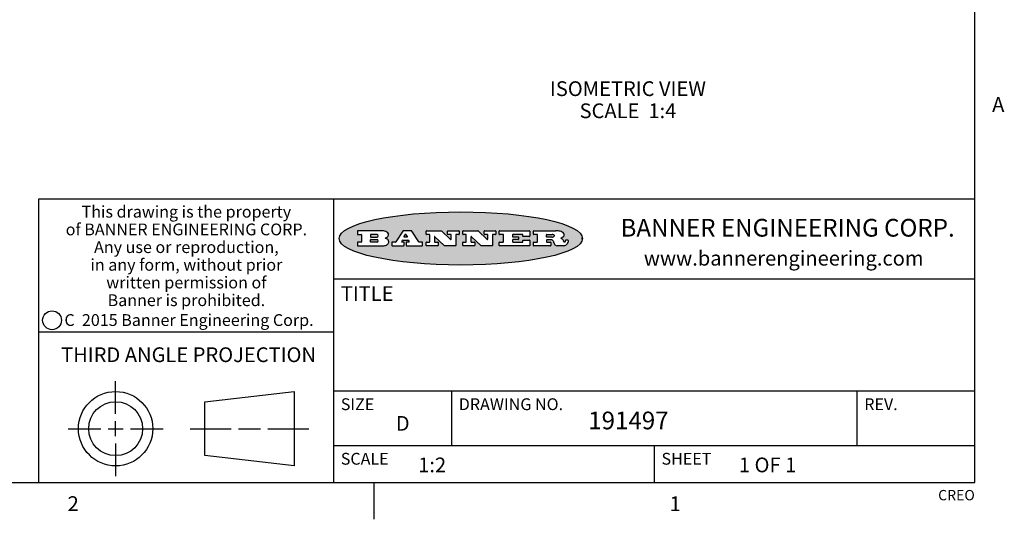
# Model space of a CAD drawing. Units: inches. Extents: x 0.5 to 33.6, y 0.5 to 21.6.
# Drawn here: x 26.9 to 33.6, y 0.5 to 3.8 of the extents above; entities that cross this region are included whole.
import ezdxf

# ---------------------------------------------------------------- set-up
doc = ezdxf.new("R2010")
doc.units = ezdxf.units.IN
doc.header["$LTSCALE"] = 1.87
doc.header["$MEASUREMENT"] = 0
doc.layers.get('0').update_dxf_attribs({"linetype": 'CONTINUOUS'})
doc.layers.add('NOTES', color=7, linetype='CONTINUOUS')
doc.styles.add('TEXTSTYLE_2', font='txt', dxfattribs={"width": 0.8})
doc.styles.add('TEXTSTYLE_3', font='txt', dxfattribs={"width": 0.9})
doc.styles.add('TEXTSTYLE_4', font='txt', dxfattribs={"width": 0.85})
doc.styles.add('TEXTSTYLE_5', font='txt', dxfattribs={"width": 0.75})

msp = doc.modelspace()

# ---------------------------------------------------------------- hatches: boundary and pattern name
at = {"linetype": 'CONTINUOUS'}
h = msp.add_hatch(color=7, dxfattribs=at)
edge = h.paths.add_edge_path()
edge.add_arc((30.5195674723, 2.3254494505), 0.0173408616, 232.4713476722, 267.338189944)
edge.add_arc((30.5226660372, 2.3312997545), 0.0238935861, 209.8247607259, 235.1255079367)
edge.add_arc((30.5425475033, 2.3381486337), 0.044722495, 195.531588407, 204.7624440448)
edge.add_line((30.4994581408, 2.3261733089), (30.4976541398, 2.3322423123))
edge.add_arc((30.4592749426, 2.3224452318), 0.0396099176, 14.3201081283, 22.4984722084)
edge.add_arc((30.4820412509, 2.3314168585), 0.0151491919, 24.098260853, 63.0369451818)
edge.add_arc((30.4779865962, 2.323137238), 0.0243676582, 63.3666028271, 90.3937697637)
edge.add_line((30.4778191288, 2.3475043207), (30.4502121135, 2.3475043207))
edge.add_arc((30.4502121117, 2.3450293212), 0.0024749995, 89.9999571958, 180.0000428044)
edge.add_line((30.4477371122, 2.3450293194), (30.4477371122, 2.335330314))
edge.add_arc((30.4502121117, 2.3353303121), 0.0024749995, 179.9999571957, 270.0000428043)
edge.add_line((30.4502121135, 2.3328553126), (30.4748711272, 2.3328553126))
edge.add_arc((30.4748711291, 2.3303803131), 0.0024749995, 359.9999571957, 90.0000428042)
edge.add_line((30.4773461286, 2.3303803112), (30.4773461286, 2.3106023003))
edge.add_arc((30.4748711291, 2.3106022984), 0.0024749995, 269.9999571958, 4.28044e-05)
edge.add_line((30.4748711272, 2.3081272989), (30.3613000642, 2.3081272989))
edge.add_arc((30.3613000624, 2.3106022984), 0.0024749995, 179.9999571957, 270.0000428043)
edge.add_line((30.3588250629, 2.3106023003), (30.3588250629, 2.3304023112))
edge.add_arc((30.3613000624, 2.3304023131), 0.0024749995, 89.9999571956, 180.0000428042)
edge.add_line((30.3613000642, 2.3328773126), (30.3840460768, 2.3328773126))
edge.add_arc((30.3840460787, 2.3353523121), 0.0024749995, 269.9999571956, 4.28042e-05)
edge.add_line((30.3865210782, 2.335352314), (30.3865210782, 2.3817073397))
edge.add_arc((30.3840460787, 2.3817073415), 0.0024749995, 359.9999571957, 90.0000428042)
edge.add_line((30.3840460768, 2.3841823411), (30.3613000642, 2.3841823411))
edge.add_arc((30.3613000624, 2.3866573406), 0.0024749995, 179.9999571957, 270.0000428043)
edge.add_line((30.3588250629, 2.3866573424), (30.3588250629, 2.4064573534))
edge.add_arc((30.3613000624, 2.4064573553), 0.0024749995, 89.9999571956, 180.0000428042)
edge.add_line((30.3613000642, 2.4089323548), (30.5108811472, 2.4089323548))
edge.add_arc((30.5082178439, 2.2263934443), 0.1825583387, 79.8618509324, 89.1640948679)
edge.add_arc((30.5345221342, 2.3672169603), 0.039319019, 59.1202086415, 81.4730239328)
edge.add_arc((30.5401815304, 2.3735516295), 0.0310192946, 34.7540871, 62.0879016178)
edge.add_arc((30.5518702816, 2.3821012306), 0.0165459396, 1.548452892, 33.5033152417)
edge.add_arc((30.5551668767, 2.3822696828), 0.0132462337, 331.1510006998, 1.205404301)
edge.add_arc((30.5441562204, 2.3889482705), 0.0261183659, 305.6373831893, 329.9727629745)
edge.add_arc((30.5138242828, 2.4321551202), 0.0789082104, 292.9061550709, 305.2574666259)
edge.add_arc((30.4901231168, 2.2555010151), 0.117346916, 58.614769177, 62.3737227606)
edge.add_arc((30.5380060695, 2.3336282752), 0.0257145923, 39.3804255939, 59.0361096173)
edge.add_arc((30.5368857139, 2.3335551921), 0.0266349791, 20.3630922153, 37.9727053099)
edge.add_arc((30.5189851722, 2.3263737837), 0.0459185159, 15.6740290068, 20.9917271228)
edge.add_arc((30.5775555073, 2.3420167666), 0.0147197649, 192.7054516565, 206.0594861022)
edge.add_arc((30.5690611702, 2.3378082802), 0.0052403997, 205.5232099488, 227.5054868079)
edge.add_arc((30.5673328709, 2.3359929075), 0.0027347709, 228.5117626738, 266.1485845755)
edge.add_line((30.5671491784, 2.3332643128), (30.568258179, 2.3332643128))
edge.add_arc((30.5681966244, 2.3465129721), 0.0132488022, 270.266200055, 281.2404888597)
edge.add_arc((30.5693908654, 2.3407762785), 0.0073895522, 280.8288201977, 305.0837508495)
edge.add_arc((30.5697920471, 2.3399254321), 0.0064647042, 306.5086174083, 340.2162360092)
edge.add_arc((30.5645908704, 2.3416694937), 0.0119498009, 340.7883861657, 1.1691452593)
edge.add_line((30.5765381836, 2.3419133176), (30.5765381836, 2.3445393191))
edge.add_arc((30.5790131831, 2.3445393209), 0.0024749995, 89.9999571958, 180.0000428043)
edge.add_line((30.579013185, 2.3470143205), (30.5911231917, 2.3470143205))
edge.add_arc((30.5911231935, 2.3445393209), 0.0024749995, 359.9999571957, 90.0000428042)
edge.add_line((30.5935981931, 2.3445393191), (30.5935981931, 2.3329873127))
edge.add_arc((30.5760424965, 2.3330916303), 0.0175560065, 332.2279060967, 359.6595469939)
edge.add_arc((30.5667354857, 2.3379861357), 0.0280715479, 308.5071794988, 332.2400656899)
edge.add_arc((30.5597433003, 2.3455873536), 0.0383802683, 288.7656836787, 309.6104317088)
edge.add_arc((30.5654812677, 2.3280006042), 0.0198837666, 271.8586572978, 289.4131338543)
edge.add_line((30.5661261778, 2.3081272989), (30.5187621516, 2.3081272989))
edge = h.paths.add_edge_path()
edge.add_arc((30.1291839337, 2.3106022984), 0.0024749995, 179.9999571957, 270.0000428043)
edge.add_line((30.1267089341, 2.3106023003), (30.1267089341, 2.3304023112))
edge.add_arc((30.1291839337, 2.3304023131), 0.0024749995, 89.9999571958, 180.0000428044)
edge.add_line((30.1291839355, 2.3328773126), (30.1531069488, 2.3328773126))
edge.add_arc((30.1531069506, 2.3353523121), 0.0024749995, 269.9999571956, 4.28042e-05)
edge.add_line((30.1555819501, 2.335352314), (30.1555819501, 2.3817073397))
edge.add_arc((30.1531069506, 2.3817073415), 0.0024749995, 359.9999571957, 90.0000428043)
edge.add_line((30.1531069488, 2.3841823411), (30.1291839355, 2.3841823411))
edge.add_arc((30.1291839337, 2.3866573406), 0.0024749995, 179.9999571957, 270.0000428043)
edge.add_line((30.1267089341, 2.3866573424), (30.1267089341, 2.4064573534))
edge.add_arc((30.1291839337, 2.4064573553), 0.0024749995, 89.9999571958, 180.0000428044)
edge.add_line((30.1291839355, 2.4089323548), (30.3309770474, 2.4089323548))
edge.add_arc((30.3309770493, 2.4064573553), 0.0024749995, 359.9999571957, 90.0000428042)
edge.add_line((30.3334520488, 2.4064573534), (30.3334520488, 2.3734573351))
edge.add_arc((30.3309770493, 2.3734573333), 0.0024749995, 269.9999571957, 4.28042e-05)
edge.add_line((30.3309770474, 2.3709823337), (30.2891130242, 2.3709823337))
edge.add_arc((30.2891130223, 2.3734573333), 0.0024749995, 179.9999571957, 270.0000428042)
edge.add_line((30.2866380228, 2.3734573351), (30.2866380228, 2.3817073397))
edge.add_arc((30.2841630233, 2.3817073415), 0.0024749995, 359.9999571957, 90.0000428042)
edge.add_line((30.2841630215, 2.3841823411), (30.2201229859, 2.3841823411))
edge.add_arc((30.2201229841, 2.3817073415), 0.0024749995, 89.9999571957, 180.0000428042)
edge.add_line((30.2176479846, 2.3817073397), (30.2176479846, 2.3701573333))
edge.add_arc((30.2201229841, 2.3701573314), 0.0024749995, 179.9999571957, 270.0000428042)
edge.add_line((30.2201229859, 2.3676823319), (30.2552900054, 2.3676823319))
edge.add_arc((30.2552900073, 2.3652073324), 0.0024749995, 359.9999571957, 90.0000428042)
edge.add_line((30.2577650068, 2.3652073305), (30.2577650068, 2.3518523231))
edge.add_arc((30.2552900073, 2.3518523213), 0.0024749995, 269.9999571956, 4.28042e-05)
edge.add_line((30.2552900054, 2.3493773218), (30.2201229859, 2.3493773218))
edge.add_arc((30.2201229841, 2.3469023222), 0.0024749995, 89.9999571957, 180.0000428042)
edge.add_line((30.2176479846, 2.3469023204), (30.2176479846, 2.335352314))
edge.add_arc((30.2201229841, 2.3353523121), 0.0024749995, 179.9999571957, 270.0000428042)
edge.add_line((30.2201229859, 2.3328773126), (30.285127022, 2.3328773126))
edge.add_arc((30.2851270238, 2.3353523121), 0.0024749995, 269.9999571957, 4.28043e-05)
edge.add_line((30.2876020234, 2.335352314), (30.2876020234, 2.3436023186))
edge.add_arc((30.2900770229, 2.3436023204), 0.0024749995, 89.9999571956, 180.0000428042)
edge.add_line((30.2900770247, 2.3460773199), (30.3323960482, 2.3460773199))
edge.add_arc((30.33239605, 2.3436023204), 0.0024749995, 359.9999571957, 90.0000428043)
edge.add_line((30.3348710496, 2.3436023186), (30.3348710496, 2.3106023003))
edge.add_arc((30.33239605, 2.3106022984), 0.0024749995, 269.9999571956, 4.28042e-05)
edge.add_line((30.3323960482, 2.3081272989), (30.1291839355, 2.3081272989))
edge = h.paths.add_edge_path()
edge.add_arc((30.0045047316, 2.3106014667), 0.0024741678, 226.3477981898, 270.0031206038)
edge.add_line((30.0027968654, 2.3088112993), (29.9395168303, 2.3691893327))
edge.add_arc((29.9378081294, 2.367398395), 0.0024753014, 46.3461263058, 180.0014637321)
edge.add_line((29.935332828, 2.3673983318), (29.935332828, 2.335352314))
edge.add_arc((29.9378078275, 2.3353523121), 0.0024749995, 179.9999571957, 270.0000428043)
edge.add_line((29.9378078294, 2.3328773126), (29.9581248406, 2.3328773126))
edge.add_arc((29.9581248425, 2.3304023131), 0.0024749995, 359.9999571957, 90.0000428043)
edge.add_line((29.960599842, 2.3304023112), (29.960599842, 2.3106023003))
edge.add_arc((29.9581248425, 2.3106022984), 0.0024749995, 269.9999571957, 4.28043e-05)
edge.add_line((29.9581248406, 2.3081272989), (29.8824607987, 2.3081272989))
edge.add_arc((29.8824607968, 2.3106022984), 0.0024749995, 179.9999571957, 270.0000428042)
edge.add_line((29.8799857973, 2.3106023003), (29.8799857973, 2.3304023112))
edge.add_arc((29.8824607968, 2.3304023131), 0.0024749995, 89.9999571957, 180.0000428042)
edge.add_line((29.8824607987, 2.3328773126), (29.901106809, 2.3328773126))
edge.add_arc((29.9011068109, 2.3353523121), 0.0024749995, 269.9999571958, 4.28043e-05)
edge.add_line((29.9035818104, 2.335352314), (29.9035818104, 2.3817073397))
edge.add_arc((29.9011068109, 2.3817073415), 0.0024749995, 359.9999571957, 90.0000428042)
edge.add_line((29.901106809, 2.3841823411), (29.8824607987, 2.3841823411))
edge.add_arc((29.8824607968, 2.3866573406), 0.0024749995, 179.9999571957, 270.0000428042)
edge.add_line((29.8799857973, 2.3866573424), (29.8799857973, 2.4064573534))
edge.add_arc((29.8824607968, 2.4064573553), 0.0024749995, 89.9999571957, 180.0000428042)
edge.add_line((29.8824607987, 2.4089323548), (29.9829188544, 2.4089323548))
edge.add_arc((29.9829189891, 2.406458187), 0.0024741678, 46.3477981898, 90.0031206038)
edge.add_line((29.9846268553, 2.4082483544), (30.0446598886, 2.3509683226))
edge.add_arc((30.0463685896, 2.3527592604), 0.0024753014, 226.3461263059, 0.0014637321)
edge.add_line((30.048843891, 2.3527593236), (30.048843891, 2.3817073397))
edge.add_arc((30.0463688914, 2.3817073415), 0.0024749995, 359.9999571957, 90.0000428042)
edge.add_line((30.0463688896, 2.3841823411), (30.0275928792, 2.3841823411))
edge.add_arc((30.0275928773, 2.3866573406), 0.0024749995, 179.9999571957, 270.0000428043)
edge.add_line((30.0251178778, 2.3866573424), (30.0251178778, 2.4064573534))
edge.add_arc((30.0275928773, 2.4064573553), 0.0024749995, 89.9999571958, 180.0000428044)
edge.add_line((30.0275928792, 2.4089323548), (30.1015939202, 2.4089323548))
edge.add_arc((30.1015939221, 2.4064573553), 0.0024749995, 359.9999571957, 90.0000428043)
edge.add_line((30.1040689216, 2.4064573534), (30.1040689216, 2.3866573424))
edge.add_arc((30.1015939221, 2.3866573406), 0.0024749995, 269.9999571956, 4.28042e-05)
edge.add_line((30.1015939202, 2.3841823411), (30.0836609103, 2.3841823411))
edge.add_arc((30.0836609084, 2.3817073415), 0.0024749995, 89.9999571957, 180.0000428042)
edge.add_line((30.0811859089, 2.3817073397), (30.0811859089, 2.3106023003))
edge.add_arc((30.0787109094, 2.3106022984), 0.0024749995, 269.9999571958, 4.28043e-05)
edge.add_line((30.0787109075, 2.3081272989), (30.0045048664, 2.3081272989))
edge = h.paths.add_edge_path()
edge.add_arc((29.7562520939, 2.310602715), 0.0024754162, 226.3593695814, 270.0146919953)
edge.add_line((29.7545437277, 2.3088112993), (29.6912636927, 2.3691893327))
edge.add_arc((29.6895549917, 2.367398395), 0.0024753014, 46.3461263059, 180.0014637321)
edge.add_line((29.6870796903, 2.3673983318), (29.6870796903, 2.335352314))
edge.add_arc((29.6895546899, 2.3353523121), 0.0024749995, 179.9999571957, 270.0000428042)
edge.add_line((29.6895546917, 2.3328773126), (29.709871703, 2.3328773126))
edge.add_arc((29.7098717048, 2.3304023131), 0.0024749995, 359.9999571957, 90.0000428042)
edge.add_line((29.7123467043, 2.3304023112), (29.7123467043, 2.3106023003))
edge.add_arc((29.7098717048, 2.3106022984), 0.0024749995, 269.9999571957, 4.28042e-05)
edge.add_line((29.709871703, 2.3081272989), (29.634207661, 2.3081272989))
edge.add_arc((29.6342076592, 2.3106022984), 0.0024749995, 179.9999571957, 270.0000428042)
edge.add_line((29.6317326596, 2.3106023003), (29.6317326596, 2.3304023112))
edge.add_arc((29.6342076592, 2.3304023131), 0.0024749995, 89.9999571958, 180.0000428043)
edge.add_line((29.634207661, 2.3328773126), (29.6528546714, 2.3328773126))
edge.add_arc((29.6528546732, 2.3353523121), 0.0024749995, 269.9999571957, 4.28042e-05)
edge.add_line((29.6553296727, 2.335352314), (29.6553296727, 2.3817073397))
edge.add_arc((29.6528546732, 2.3817073415), 0.0024749995, 359.9999571957, 90.0000428042)
edge.add_line((29.6528546714, 2.3841823411), (29.634207661, 2.3841823411))
edge.add_arc((29.6342076592, 2.3866573406), 0.0024749995, 179.9999571957, 270.0000428042)
edge.add_line((29.6317326596, 2.3866573424), (29.6317326596, 2.4064573534))
edge.add_arc((29.6342076592, 2.4064573553), 0.0024749995, 89.9999571958, 180.0000428043)
edge.add_line((29.634207661, 2.4089323548), (29.7346657167, 2.4089323548))
edge.add_arc((29.7346658515, 2.406458187), 0.0024741678, 46.3477981899, 90.0031206039)
edge.add_line((29.7363737177, 2.4082483544), (29.796406751, 2.3509683226))
edge.add_arc((29.7981154519, 2.3527592604), 0.0024753014, 226.3461263059, 0.0014637321)
edge.add_line((29.8005907533, 2.3527593236), (29.8005907533, 2.3817073397))
edge.add_arc((29.7981157538, 2.3817073415), 0.0024749995, 359.9999571957, 90.0000428042)
edge.add_line((29.7981157519, 2.3841823411), (29.7793397415, 2.3841823411))
edge.add_arc((29.7793397396, 2.3866573406), 0.0024749995, 179.9999571957, 270.0000428042)
edge.add_line((29.7768647401, 2.3866573424), (29.7768647401, 2.4064573534))
edge.add_arc((29.7793397396, 2.4064573553), 0.0024749995, 89.9999571957, 180.0000428042)
edge.add_line((29.7793397415, 2.4089323548), (29.8533407825, 2.4089323548))
edge.add_arc((29.8533407844, 2.4064573553), 0.0024749995, 359.9999571957, 90.0000428042)
edge.add_line((29.8558157839, 2.4064573534), (29.8558157839, 2.3866573424))
edge.add_arc((29.8533407844, 2.3866573406), 0.0024749995, 269.9999571958, 4.28044e-05)
edge.add_line((29.8533407825, 2.3841823411), (29.8354077726, 2.3841823411))
edge.add_arc((29.8354077707, 2.3817073415), 0.0024749995, 89.9999571956, 180.0000428042)
edge.add_line((29.8329327712, 2.3817073397), (29.8329327712, 2.3106023003))
edge.add_arc((29.8304577717, 2.3106022984), 0.0024749995, 269.9999571956, 4.28042e-05)
edge.add_line((29.8304577698, 2.3081272989), (29.7562527287, 2.3081272989))
edge = h.paths.add_edge_path()
edge.add_arc((29.3410971553, 2.3565347507), 0.048483885, 273.21763719, 303.0749121182)
edge.add_arc((29.3559365494, 2.3337671418), 0.0213072145, 303.0488228549, 355.7263138674)
edge.add_arc((29.36187305, 2.3337763321), 0.0153945295, 354.0454548824, 5.1878013979)
edge.add_arc((29.3550433609, 2.3335878142), 0.0222174455, 4.0793399388, 69.834329283)
edge.add_line((29.3627025104, 2.3544433246), (29.3526515049, 2.3579923265))
edge.add_line((29.3526515049, 2.3579923265), (29.3608915094, 2.3627683292))
edge.add_arc((29.339026127, 2.3995952208), 0.0428289026, 300.6990502959, 319.0591802498)
edge.add_arc((29.3590547239, 2.3834668674), 0.0171568255, 315.9145124245, 16.0049121282)
edge.add_arc((29.3541031117, 2.3801132029), 0.0229166529, 20.6563876465, 62.3316896973)
edge.add_arc((29.3334409881, 2.347184638), 0.061747717, 59.5385584989, 90.0050977555)
edge.add_line((29.3334354942, 2.4089323548), (29.1673724021, 2.4089323548))
edge.add_arc((29.1673724003, 2.4064573553), 0.0024749995, 89.9999571958, 180.0000428044)
edge.add_line((29.1648974007, 2.4064573534), (29.1648974007, 2.3866573424))
edge.add_arc((29.1673724003, 2.3866573406), 0.0024749995, 179.9999571957, 270.0000428042)
edge.add_line((29.1673724021, 2.3841823411), (29.1913144154, 2.3841823411))
edge.add_arc((29.1913144172, 2.3817073415), 0.0024749995, 359.9999571957, 90.0000428042)
edge.add_line((29.1937894168, 2.3817073397), (29.1937894168, 2.335352314))
edge.add_arc((29.1913144172, 2.3353523121), 0.0024749995, 269.9999571957, 4.28042e-05)
edge.add_line((29.1913144154, 2.3328773126), (29.1673724021, 2.3328773126))
edge.add_arc((29.1673724003, 2.3304023131), 0.0024749995, 89.9999571958, 180.0000428044)
edge.add_line((29.1648974007, 2.3304023112), (29.1648974007, 2.3106023003))
edge.add_arc((29.1673724003, 2.3106022984), 0.0024749995, 179.9999571957, 270.0000428042)
edge.add_line((29.1673724021, 2.3081272989), (29.3438185, 2.3081272989))
edge = h.paths.add_edge_path()
edge.add_arc((29.4787315766, 2.3106022984), 0.0024749995, 269.9999571958, 4.28044e-05)
edge.add_line((29.4812065762, 2.3106023003), (29.4812065762, 2.3304023112))
edge.add_arc((29.4787315766, 2.3304023131), 0.0024749995, 359.9999571957, 90.0000428042)
edge.add_line((29.4787315748, 2.3328773126), (29.4674485685, 2.3328773126))
edge.add_arc((29.4674484592, 2.3353523527), 0.0024750401, 147.606325801, 270.0025305754)
edge.add_line((29.4653585674, 2.3366783147), (29.4708745704, 2.3453723195))
edge.add_arc((29.4729645013, 2.3440461199), 0.0024752003, 89.998372645, 147.602165307)
edge.add_line((29.4729645716, 2.3465213202), (29.5078425909, 2.3465213202))
edge.add_arc((29.5078420513, 2.34404586), 0.0024754602, 32.8959418574, 89.9875097203)
edge.add_line((29.5099205921, 2.3453903196), (29.5155465952, 2.3366973147))
edge.add_arc((29.5134685729, 2.3353525197), 0.0024752071, 270.0004896793, 32.9089806819)
edge.add_line((29.5134685941, 2.3328773126), (29.499017586, 2.3328773126))
edge.add_arc((29.4990175842, 2.3304023131), 0.0024749995, 89.9999571958, 180.0000428043)
edge.add_line((29.4965425847, 2.3304023112), (29.4965425847, 2.3106023003))
edge.add_arc((29.4990175842, 2.3106022984), 0.0024749995, 179.9999571957, 270.0000428042)
edge.add_line((29.499017586, 2.3081272989), (29.6042986444, 2.3081272989))
edge.add_arc((29.6042986463, 2.3106022984), 0.0024749995, 269.9999571958, 4.28043e-05)
edge.add_line((29.6067736458, 2.3106023003), (29.6067736458, 2.3304023112))
edge.add_arc((29.6042986463, 2.3304023131), 0.0024749995, 359.9999571957, 90.0000428042)
edge.add_line((29.6042986444, 2.3328773126), (29.5842826333, 2.3328773126))
edge.add_arc((29.5842827538, 2.3353513536), 0.002474041, 212.9056413127, 269.9972091756)
edge.add_line((29.5822056322, 2.3340073132), (29.5344496057, 2.4078023542))
edge.add_arc((29.532371984, 2.4064573946), 0.0024749602, 32.9172174468, 90.0087853097)
edge.add_line((29.5323716045, 2.4089323548), (29.4751965728, 2.4089323548))
edge.add_arc((29.4751965025, 2.4064571545), 0.0024752003, 89.998372645, 147.602165307)
edge.add_line((29.4731065717, 2.4077833542), (29.4263065457, 2.3340263132))
edge.add_arc((29.4242166149, 2.3353525129), 0.0024752003, 269.9983726451, 327.6021653071)
edge.add_line((29.4242165446, 2.3328773126), (29.4013555319, 2.3328773126))
edge.add_arc((29.40135553, 2.3304023131), 0.0024749995, 89.9999571957, 180.0000428042)
edge.add_line((29.3988805305, 2.3304023112), (29.3988805305, 2.3106023003))
edge.add_arc((29.40135553, 2.3106022984), 0.0024749995, 179.9999571957, 270.0000428042)
edge.add_line((29.4013555319, 2.3081272989), (29.4787315748, 2.3081272989))
edge = h.paths.add_edge_path()
edge.add_arc((29.2567774499, 2.3353523121), 0.0024749995, 179.9999571957, 270.0000428043)
edge.add_line((29.2543024503, 2.335352314), (29.2543024503, 2.3477273208))
edge.add_arc((29.2567774499, 2.3477273227), 0.0024749995, 89.9999571956, 180.0000428042)
edge.add_line((29.2567774517, 2.3502023222), (29.2981404746, 2.3502023222))
edge.add_arc((29.2981404746, 2.3415398174), 0.0086625048, 270, 90)
edge.add_line((29.2981404746, 2.3328773126), (29.2567774517, 2.3328773126))
edge = h.paths.add_edge_path()
edge.add_arc((30.4502121117, 2.3689823308), 0.0024749995, 179.9999571957, 270.0000428043)
edge.add_line((30.4477371122, 2.3689823326), (30.4477371122, 2.3817073397))
edge.add_arc((30.4502121117, 2.3817073415), 0.0024749995, 89.9999571958, 180.0000428044)
edge.add_line((30.4502121135, 2.3841823411), (30.4870131339, 2.3841823411))
edge.add_arc((30.4854682464, 2.3557278621), 0.0284963867, 70.3834917948, 86.8922743861)
edge.add_arc((30.4903278565, 2.368769595), 0.0145814632, 54.6746025112, 71.1660573124)
edge.add_arc((30.4954573475, 2.3756235202), 0.0060275915, 20.9055592135, 56.7851676243)
edge.add_arc((30.4967579063, 2.3762838024), 0.0045795888, 355.6235353944, 18.9942678268)
edge.add_arc((30.495551096, 2.3765775787), 0.0058087709, 318.8515287446, 353.6422345323)
edge.add_arc((30.4913804799, 2.3798114865), 0.0110815393, 306.758405961, 320.4502234234)
edge.add_arc((30.4857512889, 2.387552315), 0.0206523367, 289.6883413472, 306.4184925496)
edge.add_arc((30.4838237832, 2.3919459623), 0.0254407115, 270.7327484175, 290.441894219)
edge.add_line((30.4841491324, 2.3665073313), (30.4502121135, 2.3665073313))
edge = h.paths.add_edge_path()
edge.add_arc((29.2981404746, 2.3755198363), 0.0086625048, 270, 90)
edge.add_line((29.2981404746, 2.3841823411), (29.2567774517, 2.3841823411))
edge.add_arc((29.2567774499, 2.3817073415), 0.0024749995, 89.9999571956, 180.0000428042)
edge.add_line((29.2543024503, 2.3817073397), (29.2543024503, 2.3693323328))
edge.add_arc((29.2567774499, 2.369332331), 0.0024749995, 179.9999571957, 270.0000428043)
edge.add_line((29.2567774517, 2.3668573315), (29.2981404746, 2.3668573315))
edge = h.paths.add_edge_path()
edge.add_arc((29.5020375666, 2.3699465389), 0.0024752071, 270.0004896793, 32.9089806817)
edge.add_line((29.5041155889, 2.3712913339), (29.4968565848, 2.3825073401))
edge.add_arc((29.494778044, 2.3811628806), 0.0024754602, 32.8959418574, 89.9875097203)
edge.add_line((29.4947785837, 2.3836383408), (29.4885975803, 2.3836383408))
edge.add_arc((29.48859751, 2.3811631405), 0.0024752003, 89.9983726451, 147.6021653071)
edge.add_line((29.4865075791, 2.3824893401), (29.4793905752, 2.3712723339))
edge.add_arc((29.481480467, 2.3699463719), 0.0024750401, 147.6063258012, 270.0025305754)
edge.add_line((29.4814805763, 2.3674713318), (29.5020375877, 2.3674713318))
edge = h.paths.add_edge_path()
edge.add_ellipse((29.8665327899, 2.3572783261), major_axis=(-0.8250004575, 0), ratio=0.218572, start_angle=0, end_angle=360)

# ---------------------------------------------------------------- linework, layer by layer
at = {"color": 7, "linetype": 'CONTINUOUS'}
for p, q in [((33.3519788796, 0.703495704), (33.3519788796, 21.3366775222)), ((33.3524539446, 2.623495704), (27.0024539446, 2.623495704)), ((27.0024539446, 2.623495704), (27.0024539446, 0.703495704)), ((29.0024539446, 2.623495704), (29.0024539446, 0.703495704)), ((29.1648974007, 2.4064573534), (29.1648974007, 2.3866573424)), ((29.3334354942, 2.4089323548), (29.1673724021, 2.4089323548)), ((29.4731065717, 2.4077833542), (29.4263065457, 2.3340263132)), ((29.5323716045, 2.4089323548), (29.4751965728, 2.4089323548)), ((29.5822056322, 2.3340073132), (29.5344496057, 2.4078023542)), ((29.6317326596, 2.3866573424), (29.6317326596, 2.4064573534)), ((29.634207661, 2.4089323548), (29.7346657167, 2.4089323548)), ((29.7363737177, 2.4082483544), (29.796406751, 2.3509683226)), ((29.7768647401, 2.3866573424), (29.7768647401, 2.4064573534)), ((29.7793397415, 2.4089323548), (29.8533407825, 2.4089323548)), ((29.8558157839, 2.4064573534), (29.8558157839, 2.3866573424)), ((29.8799857973, 2.3866573424), (29.8799857973, 2.4064573534)), ((29.8824607987, 2.4089323548), (29.9829188544, 2.4089323548)), ((29.9846268553, 2.4082483544), (30.0446598886, 2.3509683226)), ((30.0251178778, 2.3866573424), (30.0251178778, 2.4064573534)), ((30.0275928792, 2.4089323548), (30.1015939202, 2.4089323548)), ((30.1040689216, 2.4064573534), (30.1040689216, 2.3866573424)), ((30.1267089341, 2.3866573424), (30.1267089341, 2.4064573534)), ((30.1291839355, 2.4089323548), (30.3309770474, 2.4089323548)), ((30.3334520488, 2.4064573534), (30.3334520488, 2.3734573351)), ((30.3588250629, 2.3866573424), (30.3588250629, 2.4064573534)), ((30.3613000642, 2.4089323548), (30.5108811472, 2.4089323548)), ((29.1673724021, 2.3841823411), (29.1913144154, 2.3841823411)), ((29.1937894168, 2.3817073397), (29.1937894168, 2.335352314)), ((29.2543024503, 2.3817073397), (29.2543024503, 2.3693323328)), ((29.2543024503, 2.335352314), (29.2543024503, 2.3477273208)), ((29.2981404746, 2.3841823411), (29.2567774517, 2.3841823411)), ((29.2567774517, 2.3668573315), (29.2981404746, 2.3668573315)), ((29.2567774517, 2.3502023222), (29.2981404746, 2.3502023222)), ((29.3526515049, 2.3579923265), (29.3608915094, 2.3627683292)), ((29.3627025104, 2.3544433246), (29.3526515049, 2.3579923265)), ((29.4653585674, 2.3366783147), (29.4708745704, 2.3453723195)), ((29.4729645716, 2.3465213202), (29.5078425909, 2.3465213202)), ((29.4865075791, 2.3824893401), (29.4793905752, 2.3712723339)), ((29.4814805763, 2.3674713318), (29.5020375877, 2.3674713318)), ((29.4947785837, 2.3836383408), (29.4885975803, 2.3836383408)), ((29.5041155889, 2.3712913339), (29.4968565848, 2.3825073401)), ((29.5099205921, 2.3453903196), (29.5155465952, 2.3366973147)), ((29.6528546714, 2.3841823411), (29.634207661, 2.3841823411)), ((29.6553296727, 2.335352314), (29.6553296727, 2.3817073397)), ((29.6870796903, 2.3673983318), (29.6870796903, 2.335352314)), ((29.7545437277, 2.3088112993), (29.6912636927, 2.3691893327)), ((29.7981157519, 2.3841823411), (29.7793397415, 2.3841823411)), ((29.8005907533, 2.3527593236), (29.8005907533, 2.3817073397)), ((29.8329327712, 2.3817073397), (29.8329327712, 2.3106023003)), ((29.8533407825, 2.3841823411), (29.8354077726, 2.3841823411)), ((29.901106809, 2.3841823411), (29.8824607987, 2.3841823411)), ((29.9035818104, 2.335352314), (29.9035818104, 2.3817073397)), ((29.935332828, 2.3673983318), (29.935332828, 2.335352314)), ((30.0027968654, 2.3088112993), (29.9395168303, 2.3691893327)), ((30.0463688896, 2.3841823411), (30.0275928792, 2.3841823411)), ((30.048843891, 2.3527593236), (30.048843891, 2.3817073397)), ((30.0811859089, 2.3817073397), (30.0811859089, 2.3106023003)), ((30.1015939202, 2.3841823411), (30.0836609103, 2.3841823411)), ((30.1531069488, 2.3841823411), (30.1291839355, 2.3841823411)), ((30.1555819501, 2.335352314), (30.1555819501, 2.3817073397)), ((30.2176479846, 2.3817073397), (30.2176479846, 2.3701573333)), ((30.2176479846, 2.3469023204), (30.2176479846, 2.335352314)), ((30.2841630215, 2.3841823411), (30.2201229859, 2.3841823411)), ((30.2201229859, 2.3676823319), (30.2552900054, 2.3676823319)), ((30.2552900054, 2.3493773218), (30.2201229859, 2.3493773218)), ((30.2577650068, 2.3652073305), (30.2577650068, 2.3518523231)), ((30.2866380228, 2.3734573351), (30.2866380228, 2.3817073397)), ((30.2876020234, 2.335352314), (30.2876020234, 2.3436023186)), ((30.3309770474, 2.3709823337), (30.2891130242, 2.3709823337)), ((30.2900770247, 2.3460773199), (30.3323960482, 2.3460773199)), ((30.3348710496, 2.3436023186), (30.3348710496, 2.3106023003)), ((30.3840460768, 2.3841823411), (30.3613000642, 2.3841823411)), ((30.3865210782, 2.335352314), (30.3865210782, 2.3817073397)), ((30.4477371122, 2.3689823326), (30.4477371122, 2.3817073397)), ((30.4477371122, 2.3450293194), (30.4477371122, 2.335330314)), ((30.4502121135, 2.3841823411), (30.4870131339, 2.3841823411)), ((30.4841491324, 2.3665073313), (30.4502121135, 2.3665073313)), ((30.4778191288, 2.3475043207), (30.4502121135, 2.3475043207)), ((30.5765381836, 2.3419133176), (30.5765381836, 2.3445393191)), ((30.579013185, 2.3470143205), (30.5911231917, 2.3470143205)), ((30.5935981931, 2.3445393191), (30.5935981931, 2.3329873127)), ((30.690554488, 2.3519697229), (30.690554488, 2.3625869294)), ((29.1648974007, 2.3304023112), (29.1648974007, 2.3106023003)), ((29.1913144154, 2.3328773126), (29.1673724021, 2.3328773126)), ((29.1673724021, 2.3081272989), (29.3438185, 2.3081272989)), ((29.2981404746, 2.3328773126), (29.2567774517, 2.3328773126)), ((29.3988805305, 2.3304023112), (29.3988805305, 2.3106023003)), ((29.4242165446, 2.3328773126), (29.4013555319, 2.3328773126)), ((29.4013555319, 2.3081272989), (29.4787315748, 2.3081272989)), ((29.4787315748, 2.3328773126), (29.4674485685, 2.3328773126)), ((29.4812065762, 2.3106023003), (29.4812065762, 2.3304023112)), ((29.4965425847, 2.3304023112), (29.4965425847, 2.3106023003)), ((29.5134685941, 2.3328773126), (29.499017586, 2.3328773126)), ((29.499017586, 2.3081272989), (29.6042986444, 2.3081272989)), ((29.6042986444, 2.3328773126), (29.5842826333, 2.3328773126)), ((29.6067736458, 2.3106023003), (29.6067736458, 2.3304023112)), ((29.6317326596, 2.3106023003), (29.6317326596, 2.3304023112)), ((29.634207661, 2.3328773126), (29.6528546714, 2.3328773126)), ((29.709871703, 2.3081272989), (29.634207661, 2.3081272989)), ((29.6895546917, 2.3328773126), (29.709871703, 2.3328773126)), ((29.7123467043, 2.3304023112), (29.7123467043, 2.3106023003)), ((29.8304577698, 2.3081272989), (29.7562527287, 2.3081272989)), ((29.8799857973, 2.3106023003), (29.8799857973, 2.3304023112)), ((29.8824607987, 2.3328773126), (29.901106809, 2.3328773126)), ((29.9581248406, 2.3081272989), (29.8824607987, 2.3081272989)), ((29.9378078294, 2.3328773126), (29.9581248406, 2.3328773126)), ((29.960599842, 2.3304023112), (29.960599842, 2.3106023003)), ((30.0787109075, 2.3081272989), (30.0045048664, 2.3081272989)), ((30.1267089341, 2.3106023003), (30.1267089341, 2.3304023112)), ((30.1291839355, 2.3328773126), (30.1531069488, 2.3328773126)), ((30.3323960482, 2.3081272989), (30.1291839355, 2.3081272989)), ((30.2201229859, 2.3328773126), (30.285127022, 2.3328773126)), ((30.3588250629, 2.3106023003), (30.3588250629, 2.3304023112)), ((30.3613000642, 2.3328773126), (30.3840460768, 2.3328773126)), ((30.4748711272, 2.3081272989), (30.3613000642, 2.3081272989)), ((30.4502121135, 2.3328553126), (30.4748711272, 2.3328553126)), ((30.4773461286, 2.3303803112), (30.4773461286, 2.3106023003)), ((30.4994581408, 2.3261733089), (30.4976541398, 2.3322423123)), ((30.5661261778, 2.3081272989), (30.5187621516, 2.3081272989)), ((30.5671491784, 2.3332643128), (30.568258179, 2.3332643128)), ((29.0024539446, 2.083495704), (33.3524539446, 2.083495704)), ((27.0024539446, 1.723495704), (29.0024539446, 1.723495704)), ((27.5254366922, 1.1674889563), (27.5254366922, 1.3895799563)), ((28.1301066922, 1.2501869563), (28.7364976922, 1.3195799563)), ((28.7364976922, 1.3195799563), (28.7364976922, 0.8153979563)), ((29.0024539446, 1.323495704), (33.3524539446, 1.323495704)), ((29.8024539446, 1.323495704), (29.8024539446, 0.953495704)), ((32.5524539446, 1.323495704), (32.5524539446, 0.953495704)), ((28.1301066922, 0.8847909563), (28.1301066922, 1.2501869563)), ((27.5254366922, 1.0174889563), (27.5254366922, 1.1174889563)), ((27.2033456922, 1.0674889563), (27.4254366922, 1.0674889563)), ((27.4754366922, 1.0674889563), (27.5754366922, 1.0674889563)), ((27.6254366922, 1.0674889563), (27.8475276922, 1.0674889563)), ((28.0301066922, 1.0674889563), (28.3082586922, 1.0674889563)), ((28.3582586922, 1.0674889563), (28.5083446922, 1.0674889563)), ((28.5583446922, 1.0674889563), (28.8364976922, 1.0674889563)), ((27.5254366922, 0.9674889563), (27.5254366922, 0.7453979563)), ((29.0024539446, 0.953495704), (33.3524539446, 0.953495704)), ((31.1774539446, 0.953495704), (31.1774539446, 0.703495704)), ((28.7364976922, 0.8153979563), (28.1301066922, 0.8847909563)), ((0.7364933212, 0.703495704), (33.3519788796, 0.703495704)), ((29.2763246158, 0.7031465965), (29.2763246158, 0.4531465965))]:
    msp.add_line(p, q, dxfattribs=at)
for centre, radius in [((27.0942092, 1.8024187226), 0.0638444824), ((27.5254366922, 1.0674889563), 0.252091), ((27.5254366922, 1.0674889563), 0.182698)]:
    msp.add_circle(centre, radius, dxfattribs=at)
for centre, radius, start, end in [((29.1673724003, 2.4064573553), 0.0024749995, 89.9999571958, 180.0000428044), ((29.3334409881, 2.347184638), 0.061747717, 59.5385584989, 90.0050977555), ((29.4751965025, 2.4064571545), 0.0024752003, 89.998372645, 147.602165307), ((29.532371984, 2.4064573946), 0.0024749602, 32.9172174468, 90.0087853097), ((29.6342076592, 2.4064573553), 0.0024749995, 89.9999571957, 180.0000428043), ((29.7346658515, 2.406458187), 0.0024741678, 46.3477981899, 90.0031206039), ((29.7793397396, 2.4064573553), 0.0024749995, 89.9999571957, 180.0000428042), ((29.8533407844, 2.4064573553), 0.0024749995, 359.9999571957, 90.0000428043), ((29.8824607968, 2.4064573553), 0.0024749995, 89.9999571957, 180.0000428042), ((29.9829189891, 2.406458187), 0.0024741678, 46.3477981898, 90.0031206038), ((30.0275928773, 2.4064573553), 0.0024749995, 89.9999571958, 180.0000428044), ((30.1015939221, 2.4064573553), 0.0024749995, 359.9999571957, 90.0000428043), ((30.1291839337, 2.4064573553), 0.0024749995, 89.9999571958, 180.0000428044), ((30.3309770493, 2.4064573553), 0.0024749995, 359.9999571957, 90.0000428043), ((30.3613000624, 2.4064573553), 0.0024749995, 89.9999571957, 180.0000428042), ((30.5082178439, 2.2263934443), 0.1825583387, 79.8618509324, 89.1640948679), ((30.5345221342, 2.3672169603), 0.039319019, 59.1202086415, 81.4730239328), ((29.1673724003, 2.3866573406), 0.0024749995, 179.9999571957, 270.0000428043), ((29.1913144172, 2.3817073415), 0.0024749995, 359.9999571957, 90.0000428043), ((29.2567774499, 2.3817073415), 0.0024749995, 89.9999571957, 180.0000428042), ((29.2567774499, 2.369332331), 0.0024749995, 179.9999571957, 270.0000428043), ((29.2567774499, 2.3477273227), 0.0024749995, 89.9999571957, 180.0000428042), ((29.2981404746, 2.3755198363), 0.0086625048, 270, 90), ((29.2981404746, 2.3415398174), 0.0086625048, 270, 90), ((29.339026127, 2.3995952208), 0.0428289026, 300.6990502959, 319.0591802498), ((29.3550433609, 2.3335878142), 0.0222174455, 4.0793399388, 69.834329283), ((29.3541031117, 2.3801132029), 0.0229166529, 20.6563876465, 62.3316896973), ((29.3590547239, 2.3834668674), 0.0171568255, 315.9145124245, 16.0049121282), ((29.4729645013, 2.3440461199), 0.0024752003, 89.998372645, 147.602165307), ((29.481480467, 2.3699463719), 0.0024750401, 147.6063258012, 270.0025305754), ((29.48859751, 2.3811631405), 0.0024752003, 89.9983726451, 147.6021653071), ((29.494778044, 2.3811628806), 0.0024754602, 32.8959418574, 89.9875097203), ((29.5020375666, 2.3699465389), 0.0024752071, 270.0004896792, 32.9089806817), ((29.5078420513, 2.34404586), 0.0024754602, 32.8959418574, 89.9875097203), ((29.6342076592, 2.3866573406), 0.0024749995, 179.9999571957, 270.0000428043), ((29.6528546732, 2.3817073415), 0.0024749995, 359.9999571957, 90.0000428043), ((29.6895549917, 2.367398395), 0.0024753014, 46.3461263059, 180.0014637321), ((29.7793397396, 2.3866573406), 0.0024749995, 179.9999571957, 270.0000428043), ((29.7981154519, 2.3527592604), 0.0024753014, 226.3461263059, 0.0014637321), ((29.7981157538, 2.3817073415), 0.0024749995, 359.9999571957, 90.0000428043), ((29.8354077707, 2.3817073415), 0.0024749995, 89.9999571957, 180.0000428042), ((29.8533407844, 2.3866573406), 0.0024749995, 269.9999571958, 4.28044e-05), ((29.8824607968, 2.3866573406), 0.0024749995, 179.9999571957, 270.0000428043), ((29.9011068109, 2.3817073415), 0.0024749995, 359.9999571957, 90.0000428043), ((29.9378081294, 2.367398395), 0.0024753014, 46.3461263058, 180.0014637321), ((30.0275928773, 2.3866573406), 0.0024749995, 179.9999571957, 270.0000428043), ((30.0463685896, 2.3527592604), 0.0024753014, 226.3461263059, 0.0014637321), ((30.0463688914, 2.3817073415), 0.0024749995, 359.9999571957, 90.0000428043), ((30.0836609084, 2.3817073415), 0.0024749995, 89.9999571957, 180.0000428042), ((30.1015939221, 2.3866573406), 0.0024749995, 269.9999571957, 4.28042e-05), ((30.1291839337, 2.3866573406), 0.0024749995, 179.9999571957, 270.0000428043), ((30.1531069506, 2.3817073415), 0.0024749995, 359.9999571957, 90.0000428043), ((30.2201229841, 2.3817073415), 0.0024749995, 89.9999571957, 180.0000428042), ((30.2201229841, 2.3701573314), 0.0024749995, 179.9999571957, 270.0000428043), ((30.2201229841, 2.3469023222), 0.0024749995, 89.9999571957, 180.0000428042), ((30.2552900073, 2.3652073324), 0.0024749995, 359.9999571957, 90.0000428043), ((30.2552900073, 2.3518523213), 0.0024749995, 269.9999571957, 4.28042e-05), ((30.2841630233, 2.3817073415), 0.0024749995, 359.9999571957, 90.0000428043), ((30.2891130223, 2.3734573333), 0.0024749995, 179.9999571957, 270.0000428043), ((30.2900770229, 2.3436023204), 0.0024749995, 89.9999571957, 180.0000428042), ((30.3309770493, 2.3734573333), 0.0024749995, 269.9999571957, 4.28042e-05), ((30.33239605, 2.3436023204), 0.0024749995, 359.9999571957, 90.0000428043), ((30.3613000624, 2.3866573406), 0.0024749995, 179.9999571957, 270.0000428043), ((30.3840460787, 2.3817073415), 0.0024749995, 359.9999571957, 90.0000428043), ((30.4502121117, 2.3817073415), 0.0024749995, 89.9999571958, 180.0000428044), ((30.4502121117, 2.3689823308), 0.0024749995, 179.9999571957, 270.0000428043), ((30.4502121117, 2.3450293212), 0.0024749995, 89.9999571958, 180.0000428044), ((30.4779865962, 2.323137238), 0.0243676582, 63.3666028271, 90.3937697637), ((30.4838237832, 2.3919459623), 0.0254407115, 270.7327484175, 290.441894219), ((30.4854682464, 2.3557278621), 0.0284963867, 70.3834917948, 86.8922743861), ((30.4820412509, 2.3314168585), 0.0151491919, 24.098260853, 63.0369451818), ((30.4857512889, 2.387552315), 0.0206523367, 289.6883413472, 306.4184925496), ((30.4903278565, 2.368769595), 0.0145814632, 54.6746025112, 71.1660573124), ((30.4592749426, 2.3224452318), 0.0396099176, 14.3201081283, 22.4984722084), ((30.4913804799, 2.3798114865), 0.0110815393, 306.758405961, 320.4502234234), ((30.4954573475, 2.3756235202), 0.0060275915, 20.9055592135, 56.7851676243), ((30.495551096, 2.3765775787), 0.0058087709, 318.8515287446, 353.6422345323), ((30.4967579063, 2.3762838024), 0.0045795888, 355.6235353944, 18.9942678268), ((30.5138242828, 2.4321551202), 0.0789082104, 292.906155071, 305.2574666259), ((30.4901231168, 2.2555010151), 0.117346916, 58.614769177, 62.3737227606), ((30.5380060695, 2.3336282752), 0.0257145923, 39.3804255939, 59.0361096173), ((30.5401815304, 2.3735516295), 0.0310192946, 34.7540871, 62.0879016178), ((30.5368857139, 2.3335551921), 0.0266349791, 20.3630922153, 37.9727053099), ((30.5441562204, 2.3889482705), 0.0261183659, 305.6373831893, 329.9727629745), ((30.5189851722, 2.3263737837), 0.0459185159, 15.6740290068, 20.9917271228), ((30.5775555073, 2.3420167666), 0.0147197649, 192.7054516565, 206.0594861022), ((30.5518702816, 2.3821012306), 0.0165459396, 1.548452892, 33.5033152417), ((30.5551668767, 2.3822696828), 0.0132462337, 331.1510006998, 1.205404301), ((30.5697920471, 2.3399254321), 0.0064647042, 306.5086174083, 340.2162360092), ((30.5645908704, 2.3416694937), 0.0119498009, 340.7883861657, 1.1691452593), ((30.5790131831, 2.3445393209), 0.0024749995, 89.9999571957, 180.0000428043), ((30.5911231935, 2.3445393209), 0.0024749995, 359.9999571957, 90.0000428043), ((29.1673724003, 2.3304023131), 0.0024749995, 89.9999571958, 180.0000428044), ((29.1673724003, 2.3106022984), 0.0024749995, 179.9999571957, 270.0000428043), ((29.1913144172, 2.3353523121), 0.0024749995, 269.9999571957, 4.28042e-05), ((29.2567774499, 2.3353523121), 0.0024749995, 179.9999571957, 270.0000428043), ((29.3410971553, 2.3565347507), 0.048483885, 273.21763719, 303.0749121182), ((29.3559365494, 2.3337671418), 0.0213072145, 303.0488228549, 355.7263138674), ((29.36187305, 2.3337763321), 0.0153945295, 354.0454548824, 5.1878013979), ((29.40135553, 2.3304023131), 0.0024749995, 89.9999571957, 180.0000428042), ((29.40135553, 2.3106022984), 0.0024749995, 179.9999571957, 270.0000428043), ((29.4242166149, 2.3353525129), 0.0024752003, 269.9983726451, 327.6021653071), ((29.4674484592, 2.3353523527), 0.0024750401, 147.6063258011, 270.0025305753), ((29.4787315766, 2.3304023131), 0.0024749995, 359.9999571957, 90.0000428043), ((29.4787315766, 2.3106022984), 0.0024749995, 269.9999571958, 4.28044e-05), ((29.4990175842, 2.3304023131), 0.0024749995, 89.9999571957, 180.0000428043), ((29.4990175842, 2.3106022984), 0.0024749995, 179.9999571957, 270.0000428043), ((29.5134685729, 2.3353525197), 0.0024752071, 270.0004896794, 32.9089806819), ((29.5842827538, 2.3353513536), 0.002474041, 212.9056413127, 269.9972091756), ((29.6042986463, 2.3304023131), 0.0024749995, 359.9999571957, 90.0000428043), ((29.6042986463, 2.3106022984), 0.0024749995, 269.9999571957, 4.28043e-05), ((29.6342076592, 2.3304023131), 0.0024749995, 89.9999571957, 180.0000428043), ((29.6342076592, 2.3106022984), 0.0024749995, 179.9999571957, 270.0000428043), ((29.6528546732, 2.3353523121), 0.0024749995, 269.9999571957, 4.28042e-05), ((29.6895546899, 2.3353523121), 0.0024749995, 179.9999571957, 270.0000428043), ((29.7098717048, 2.3304023131), 0.0024749995, 359.9999571957, 90.0000428043), ((29.7098717048, 2.3106022984), 0.0024749995, 269.9999571957, 4.28042e-05), ((29.7562520939, 2.310602715), 0.0024754162, 226.3593695813, 270.0146919953), ((29.8304577717, 2.3106022984), 0.0024749995, 269.9999571957, 4.28042e-05), ((29.8824607968, 2.3304023131), 0.0024749995, 89.9999571957, 180.0000428042), ((29.8824607968, 2.3106022984), 0.0024749995, 179.9999571957, 270.0000428043), ((29.9011068109, 2.3353523121), 0.0024749995, 269.9999571957, 4.28043e-05), ((29.9378078275, 2.3353523121), 0.0024749995, 179.9999571957, 270.0000428043), ((29.9581248425, 2.3304023131), 0.0024749995, 359.9999571957, 90.0000428043), ((29.9581248425, 2.3106022984), 0.0024749995, 269.9999571957, 4.28043e-05), ((30.0045047316, 2.3106014667), 0.0024741678, 226.3477981898, 270.0031206038), ((30.0787109094, 2.3106022984), 0.0024749995, 269.9999571957, 4.28043e-05), ((30.1291839337, 2.3304023131), 0.0024749995, 89.9999571958, 180.0000428044), ((30.1291839337, 2.3106022984), 0.0024749995, 179.9999571957, 270.0000428043), ((30.1531069506, 2.3353523121), 0.0024749995, 269.9999571957, 4.28042e-05), ((30.2201229841, 2.3353523121), 0.0024749995, 179.9999571957, 270.0000428043), ((30.2851270238, 2.3353523121), 0.0024749995, 269.9999571957, 4.28043e-05), ((30.33239605, 2.3106022984), 0.0024749995, 269.9999571957, 4.28042e-05), ((30.3613000624, 2.3304023131), 0.0024749995, 89.9999571957, 180.0000428042), ((30.3613000624, 2.3106022984), 0.0024749995, 179.9999571957, 270.0000428043), ((30.3840460787, 2.3353523121), 0.0024749995, 269.9999571957, 4.28042e-05), ((30.4502121117, 2.3353303121), 0.0024749995, 179.9999571957, 270.0000428043), ((30.4748711291, 2.3303803131), 0.0024749995, 359.9999571957, 90.0000428043), ((30.4748711291, 2.3106022984), 0.0024749995, 269.9999571958, 4.28044e-05), ((30.5425475033, 2.3381486337), 0.044722495, 195.531588407, 204.7624440448), ((30.5226660372, 2.3312997545), 0.0238935861, 209.8247607259, 235.1255079367), ((30.5195674723, 2.3254494505), 0.0173408616, 232.4713476722, 267.338189944), ((30.5690611702, 2.3378082802), 0.0052403997, 205.5232099488, 227.5054868079), ((30.5673328709, 2.3359929075), 0.0027347709, 228.5117626738, 266.1485845755), ((30.5654812677, 2.3280006042), 0.0198837666, 271.8586572978, 289.4131338543), ((30.5681966244, 2.3465129721), 0.0132488022, 270.266200055, 281.2404888597), ((30.5693908654, 2.3407762785), 0.0073895522, 280.8288201977, 305.0837508495), ((30.5597433003, 2.3455873536), 0.0383802683, 288.7656836787, 309.6104317088), ((30.5667354857, 2.3379861357), 0.0280715479, 308.5071794988, 332.2400656899), ((30.5760424965, 2.3330916303), 0.0175560065, 332.2279060967, 359.6595469939)]:
    msp.add_arc(centre, radius, start, end, dxfattribs=at)
msp.add_ellipse((29.8665327899, 2.3572783261), major_axis=(-0.8250004575, 0), ratio=0.218572, dxfattribs=at)

# ---------------------------------------------------------------- texts
at = {"color": 7, "linetype": 'CONTINUOUS', "line_spacing_factor": 0.9}
for s, insert, char_height, width, attachment_point, style in [('A', (33.4700184742, 3.315436593), 0.1, 0.08, 1, 'TEXTSTYLE_2'), ('This drawing is the property\\Pof BANNER ENGINEERING CORP.\\PAny use or reproduction,\\Pin any form, without prior\\Pwritten permission of\\PBanner is prohibited.', (28.0052134113, 2.5785938067), 0.08, 1.904, 2, 'TEXTSTYLE_4'), ('BANNER ENGINEERING CORP.', (32.082830104, 2.4898011248), 0.12, 2.592, 2, 'TEXTSTYLE_3'), ('www.bannerengineering.com', (32.0561063372, 2.2733590015), 0.1, 2, 2, 'TEXTSTYLE_2'), ('TITLE', (29.0524539446, 2.033495704), 0.1, 0.4, 1, 'TEXTSTYLE_2'), ('C  2015 Banner Engineering Corp.', (28.023149892, 1.8440536882), 0.08, 1.92, 2, 'TEXTSTYLE_5'), ('THIRD ANGLE PROJECTION', (28.0199216922, 1.6190619563), 0.1, 1.76, 2, 'TEXTSTYLE_2'), ('D', (29.4724539446, 1.153495704), 0.1, 0.08, 2, 'TEXTSTYLE_2'), ('2', (27.2374923476, 0.6094254072), 0.1, 0.08, 2, 'TEXTSTYLE_2'), ('1', (31.3205521496, 0.6089620551), 0.1, 0.08, 2, 'TEXTSTYLE_2')]:
    msp.add_mtext(s, dxfattribs=dict(at, insert=insert, char_height=char_height, width=width, attachment_point=attachment_point, style=style))
for s, insert, char_height, width, attachment_point in [('SIZE', (29.0524539446, 1.273495704), 0.08, 0.32, 1), ('DRAWING NO.', (29.8524539446, 1.273495704), 0.08, 0.88, 1), ('REV.', (32.6024539446, 1.273495704), 0.08, 0.32, 1), ('191497', (30.7305616821, 1.1832781328), 0.12, 0.72, 1), ('SCALE', (29.0524539446, 0.903495704), 0.08, 0.4, 1), ('1:2', (29.5773663078, 0.8719064971), 0.1, 0.3, 1), ('SHEET', (31.2274539446, 0.903495704), 0.08, 0.4, 1), ('1 OF 1', (31.7523663078, 0.8719064971), 0.1, 0.6, 1), ('CREO', (33.3524539446, 0.651938704), 0.07, 0.28, 3)]:
    msp.add_mtext(s, dxfattribs=dict(at, insert=insert, char_height=char_height, width=width, attachment_point=attachment_point))
at = {"layer": 'NOTES', "color": 7, "linetype": 'CONTINUOUS', "insert": (31, 3.4229215828), "char_height": 0.1, "width": 1.4, "attachment_point": 2, "line_spacing_factor": 0.9}
msp.add_mtext('ISOMETRIC VIEW\\PSCALE  1:4', dxfattribs=at)

doc.saveas('drawing.dxf')
